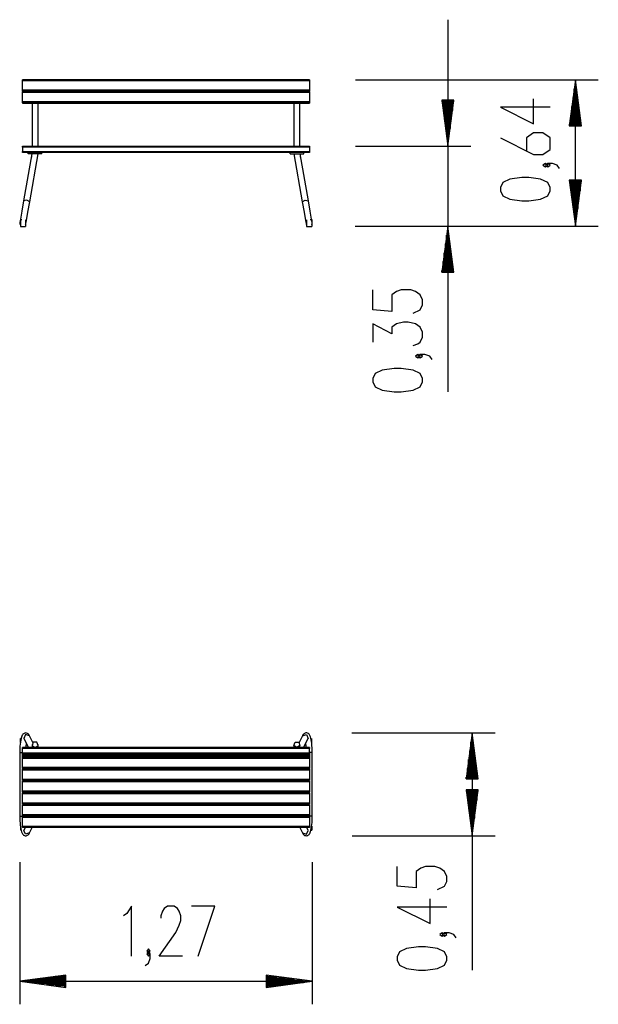
# Model space of a CAD drawing. Units: inches. Extents: x 407.9 to 433.1, y 275.6 to 318.4.
import ezdxf

# ---------------------------------------------------------------- set-up
doc = ezdxf.new("R2010")
doc.units = ezdxf.units.IN
doc.header["$MEASUREMENT"] = 0
doc.layers.add('Ebene 1', color=7, linetype='Continuous')

# ---------------------------------------------------------------- blocks, each defined once
blk = doc.blocks.new('block 2')
at = {"layer": 'Ebene 1', "color": 179, "lineweight": 25, "true_color": 0x1a171b}
for points in [[(426.576, 318.431), (426.576, 302.237)], [(408.055, 315.769), (408.055, 315.799), (408.055, 315.812)], [(420.555, 315.812), (408.055, 315.812)], [(408.055, 315.387), (408.055, 315.769)], [(420.555, 315.769), (408.055, 315.769)], [(420.555, 315.812), (420.555, 315.799), (420.555, 315.769)], [(420.555, 315.769), (420.555, 315.387)], [(422.555, 315.812), (433.13, 315.812)], [(432.129, 315.812), (431.866, 313.811)], [(432.129, 313.811), (432.129, 315.812)], [(432.129, 313.811), (432.129, 315.812)], [(432.393, 313.811), (432.129, 315.812)], [(432.129, 309.449), (432.129, 315.812)], [(408.055, 315.331), (408.055, 315.35), (408.055, 315.387)], [(408.055, 315.387), (420.555, 315.387)], [(408.055, 315.331), (408.055, 315.33)], [(420.555, 315.331), (408.055, 315.331)], [(408.055, 315.33), (408.055, 315.302)], [(420.555, 315.33), (408.055, 315.33)], [(408.055, 315.258), (408.055, 315.289), (408.055, 315.302)], [(420.555, 315.302), (408.055, 315.302)], [(420.555, 315.387), (420.555, 315.35), (420.555, 315.331)], [(420.555, 315.331), (420.555, 315.33)], [(420.555, 315.302), (420.555, 315.33)], [(420.555, 315.302), (420.555, 315.289), (420.555, 315.258)], [(432.079, 313.811), (432.079, 315.426)], [(432.18, 313.811), (432.18, 315.426)], [(408.055, 314.877), (408.055, 315.258)], [(420.555, 315.258), (408.055, 315.258)], [(408.055, 314.821), (408.055, 314.84), (408.055, 314.877)], [(408.055, 314.877), (420.555, 314.877)], [(420.555, 315.258), (420.555, 314.877)], [(420.555, 314.877), (420.555, 314.84), (420.555, 314.821)], [(426.313, 314.932), (426.576, 312.932)], [(426.84, 314.932), (426.313, 314.932)], [(426.322, 314.932), (426.322, 314.861)], [(426.322, 314.932), (426.322, 314.861)], [(426.373, 314.932), (426.373, 314.475)], [(426.424, 314.932), (426.424, 314.089)], [(426.475, 314.932), (426.475, 313.703)], [(426.526, 314.932), (426.526, 313.317)], [(426.576, 314.932), (426.576, 312.932)], [(426.576, 314.932), (426.576, 312.932)], [(426.576, 312.932), (426.84, 314.932)], [(426.627, 314.932), (426.627, 313.317)], [(426.678, 314.932), (426.678, 313.703)], [(426.728, 314.932), (426.728, 314.089)], [(426.779, 314.932), (426.779, 314.475)], [(426.83, 314.932), (426.83, 314.861)], [(426.83, 314.932), (426.83, 314.861)], [(431.03, 314.626), (428.864, 314.626), (430.308, 313.904), (430.308, 314.987)], [(432.028, 313.811), (432.028, 315.04)], [(432.231, 313.811), (432.231, 315.04)], [(408.055, 314.821), (408.055, 314.796)], [(420.555, 314.821), (408.055, 314.821)], [(408.055, 314.795), (408.055, 314.796)], [(408.055, 314.796), (420.555, 314.796)], [(408.055, 314.795), (420.555, 314.795)], [(408.471, 314.795), (408.471, 312.932)], [(408.739, 312.932), (408.739, 314.795)], [(419.871, 314.795), (419.871, 312.932)], [(420.139, 312.932), (420.139, 314.795)], [(420.555, 314.821), (420.555, 314.796)], [(420.555, 314.796), (420.555, 314.795)], [(431.977, 313.811), (431.977, 314.654)], [(432.282, 313.811), (432.282, 314.654)], [(431.926, 313.811), (431.926, 314.268)], [(432.333, 313.811), (432.333, 314.268)], [(431.866, 313.811), (432.393, 313.811)], [(431.875, 313.811), (431.875, 313.882)], [(431.875, 313.811), (431.875, 313.882)], [(432.384, 313.811), (432.384, 313.882)], [(432.384, 313.811), (432.384, 313.882)], [(428.864, 313.291), (430.308, 312.57), (430.72, 312.57), (431.03, 312.786), (431.03, 313.291), (430.72, 313.508), (430.308, 313.508), (429.998, 313.291), (429.998, 312.714)], [(408.055, 312.882), (408.055, 312.917), (408.055, 312.932)], [(408.055, 312.932), (420.555, 312.932)], [(408.055, 312.882), (408.055, 312.702)], [(420.555, 312.882), (408.055, 312.882)], [(420.555, 312.932), (420.555, 312.917), (420.555, 312.882)], [(420.555, 312.882), (420.555, 312.702)], [(422.555, 312.932), (427.576, 312.932)], [(408.055, 312.652), (408.055, 312.666), (408.055, 312.702)], [(408.055, 312.702), (420.555, 312.702)], [(420.555, 312.652), (408.055, 312.652)], [(408.468, 312.601), (408.107, 310.551)], [(408.305, 312.601), (408.305, 312.652)], [(408.905, 312.601), (408.305, 312.601)], [(408.372, 310.504), (408.741, 312.601)], [(408.462, 312.6), (408.452, 312.516), (408.447, 312.482), (408.442, 312.45)], [(408.905, 312.601), (408.905, 312.652)], [(419.705, 312.601), (419.705, 312.652)], [(419.705, 312.601), (420.305, 312.601)], [(419.868, 312.601), (420.238, 310.504)], [(420.503, 310.551), (420.141, 312.601)], [(420.168, 312.45), (420.161, 312.493), (420.155, 312.539), (420.148, 312.601)], [(420.305, 312.601), (420.305, 312.652)], [(420.555, 312.702), (420.555, 312.666), (420.555, 312.652)], [(430.927, 312.102), (430.824, 312.174), (430.72, 312.102), (430.824, 312.029), (430.927, 312.102), (430.927, 312.102)], [(431.442, 311.957), (431.339, 312.102), (431.133, 312.174), (430.927, 312.174), (430.824, 312.102), (430.927, 312.029), (431.03, 312.102), (430.927, 312.174)], [(431.03, 310.984), (431.03, 311.128), (430.927, 311.344), (430.617, 311.489), (430.102, 311.561), (429.792, 311.561), (429.277, 311.489), (428.967, 311.344), (428.864, 311.128), (428.864, 310.984), (428.967, 310.767), (429.277, 310.623), (429.792, 310.55), (430.102, 310.55), (430.617, 310.623), (430.927, 310.767), (431.03, 310.984), (431.03, 310.984)], [(431.866, 311.449), (432.129, 309.449)], [(432.393, 311.449), (431.866, 311.449)], [(431.875, 311.449), (431.875, 311.378)], [(431.875, 311.449), (431.875, 311.378)], [(431.926, 311.449), (431.926, 310.992)], [(431.977, 311.449), (431.977, 310.606)], [(432.028, 311.449), (432.028, 310.22)], [(432.079, 311.449), (432.079, 309.834)], [(432.129, 311.449), (432.129, 309.449)], [(432.129, 311.449), (432.129, 309.449)], [(432.129, 309.449), (432.393, 311.449)], [(432.18, 311.449), (432.18, 309.834)], [(432.231, 311.449), (432.231, 310.22)], [(432.282, 311.449), (432.282, 310.606)], [(432.333, 311.449), (432.333, 310.992)], [(432.384, 311.449), (432.384, 311.378)], [(432.384, 311.449), (432.384, 311.378)], [(408.372, 310.504), (408.247, 310.573), (408.107, 310.551)], [(420.238, 310.504), (420.363, 310.573), (420.503, 310.551)], [(408.107, 310.551), (408.029, 310.108), (407.965, 309.746), (407.94, 309.606)], [(408.205, 309.56), (408.23, 309.699), (408.294, 310.061), (408.372, 310.504)], [(420.238, 310.504), (420.316, 310.061), (420.38, 309.699), (420.405, 309.56)], [(420.67, 309.606), (420.645, 309.746), (420.581, 310.108), (420.503, 310.551)], [(407.963, 309.732), (407.963, 309.431)], [(407.963, 309.732), (408.031, 309.732)], [(408.182, 309.722), (408.182, 309.431)], [(420.427, 309.722), (420.427, 309.431)], [(420.579, 309.732), (420.648, 309.732)], [(420.648, 309.732), (420.648, 309.431)], [(407.963, 309.431), (408.182, 309.431)], [(420.427, 309.431), (420.648, 309.431)], [(422.537, 309.449), (433.13, 309.449)], [(422.537, 309.449), (427.576, 309.449)], [(426.576, 309.449), (426.313, 307.448)], [(426.576, 307.448), (426.576, 309.449)], [(426.576, 307.448), (426.576, 309.449)], [(426.84, 307.448), (426.576, 309.449)], [(426.526, 307.448), (426.526, 309.063)], [(426.627, 307.448), (426.627, 309.063)], [(426.475, 307.448), (426.475, 308.677)], [(426.678, 307.448), (426.678, 308.677)], [(426.424, 307.448), (426.424, 308.291)], [(426.728, 307.448), (426.728, 308.291)], [(426.373, 307.448), (426.373, 307.905)], [(426.779, 307.448), (426.779, 307.905)], [(426.313, 307.448), (426.84, 307.448)], [(426.322, 307.448), (426.322, 307.519)], [(426.322, 307.448), (426.322, 307.519)], [(426.83, 307.448), (426.83, 307.519)], [(426.83, 307.448), (426.83, 307.519)], [(425.064, 305.669), (425.373, 305.814), (425.476, 306.03), (425.476, 306.246), (425.373, 306.463), (425.167, 306.607), (424.961, 306.68), (424.548, 306.68), (424.342, 306.607), (424.136, 306.463), (424.136, 305.741), (423.311, 305.814), (423.311, 306.68)], [(425.064, 304.263), (425.27, 304.335), (425.373, 304.407), (425.476, 304.623), (425.476, 304.84), (425.373, 305.057), (425.167, 305.201), (424.857, 305.273), (424.651, 305.273), (424.342, 305.201), (424.136, 305.057), (424.136, 304.768), (423.311, 305.201), (423.311, 304.407)], [(425.373, 303.794), (425.27, 303.867), (425.167, 303.794), (425.27, 303.722), (425.373, 303.794), (425.373, 303.794)], [(425.889, 303.65), (425.786, 303.794), (425.58, 303.867), (425.373, 303.867), (425.27, 303.794), (425.373, 303.722), (425.476, 303.794), (425.373, 303.867)], [(425.476, 302.676), (425.476, 302.821), (425.373, 303.037), (425.064, 303.182), (424.548, 303.254), (424.239, 303.254), (423.723, 303.182), (423.414, 303.037), (423.311, 302.821), (423.311, 302.676), (423.414, 302.46), (423.723, 302.315), (424.239, 302.243), (424.548, 302.243), (425.064, 302.315), (425.373, 302.46), (425.476, 302.676), (425.476, 302.676)], [(408.361, 287.282), (408.347, 287.31), (408.326, 287.336), (408.302, 287.361), (408.271, 287.383), (408.236, 287.396), (408.198, 287.401), (408.159, 287.396), (408.124, 287.383), (408.098, 287.366), (408.077, 287.347), (408.057, 287.323), (408.041, 287.298), (408.023, 287.26), (408.009, 287.218), (407.992, 287.157), (407.978, 287.086), (407.965, 287.004), (407.954, 286.913), (407.947, 286.82), (407.942, 286.723), (407.939, 286.638), (407.938, 286.552)], [(407.963, 287.052), (407.963, 287.152)], [(407.993, 287.152), (407.963, 287.152)], [(407.963, 286.981), (407.963, 287.018), (407.963, 287.052)], [(407.974, 287.052), (407.963, 287.052)], [(408.116, 287.169), (408.118, 287.166)], [(408.361, 287.282), (408.186, 287.336), (408.118, 287.166)], [(408.118, 287.166), (408.311, 286.761)], [(408.503, 286.982), (408.361, 287.282)], [(420.249, 287.282), (420.107, 286.982)], [(420.672, 286.552), (420.671, 286.604), (420.671, 286.656), (420.667, 286.754), (420.661, 286.848), (420.653, 286.938), (420.642, 287.022), (420.63, 287.099), (420.615, 287.169), (420.597, 287.232), (420.574, 287.288), (420.556, 287.319), (420.532, 287.349), (420.505, 287.372), (420.471, 287.39), (420.435, 287.4), (420.397, 287.4), (420.362, 287.392), (420.33, 287.377), (420.306, 287.36), (420.286, 287.34), (420.265, 287.312), (420.249, 287.282)], [(420.249, 287.281), (420.424, 287.336), (420.492, 287.166)], [(420.299, 286.761), (420.492, 287.166)], [(420.492, 287.166), (420.495, 287.169)], [(420.648, 287.052), (420.635, 287.052)], [(420.648, 287.052), (420.648, 287.152)], [(420.648, 286.985), (420.648, 287.02), (420.648, 287.052)], [(422.398, 287.4), (428.633, 287.4)], [(427.633, 287.4), (427.369, 285.4)], [(427.582, 285.4), (427.582, 287.014)], [(427.633, 285.4), (427.633, 287.4)], [(427.633, 285.4), (427.633, 287.4)], [(427.896, 285.4), (427.633, 287.4)], [(427.633, 287.4), (427.633, 277.077)], [(427.683, 285.4), (427.683, 287.014)], [(408.055, 286.718), (408.055, 286.749), (408.055, 286.761)], [(420.555, 286.761), (408.055, 286.761)], [(408.055, 286.54), (408.055, 286.718)], [(420.555, 286.718), (408.055, 286.718)], [(408.213, 286.763), (408.217, 286.828), (408.228, 286.937)], [(408.471, 286.895), (408.471, 286.761)], [(408.605, 286.762), (408.733, 286.854), (408.684, 287.003), (408.526, 287.003), (408.477, 286.854), (408.605, 286.762), (408.605, 286.762)], [(408.739, 286.761), (408.739, 286.895)], [(419.871, 286.895), (419.871, 286.761)], [(420.005, 286.762), (419.877, 286.854), (419.926, 287.003), (420.084, 287.003), (420.133, 286.854), (420.005, 286.762), (420.005, 286.762)], [(420.139, 286.761), (420.139, 286.895)], [(420.382, 286.937), (420.392, 286.842), (420.397, 286.763)], [(420.555, 286.761), (420.555, 286.749), (420.555, 286.718)], [(420.555, 286.54), (420.555, 286.718)], [(427.531, 285.4), (427.531, 286.628)], [(427.734, 285.4), (427.734, 286.628)], [(407.938, 286.552), (407.972, 286.552), (408.055, 286.552)], [(407.938, 286.552), (407.938, 283.777)], [(408.055, 286.483), (408.055, 286.503), (408.055, 286.54)], [(408.055, 286.54), (420.555, 286.54)], [(408.055, 286.43), (408.055, 286.483)], [(420.555, 286.483), (408.055, 286.483)], [(408.055, 286.429), (408.055, 286.43)], [(408.055, 286.43), (420.555, 286.43)], [(408.055, 286.411), (408.055, 286.418), (408.055, 286.429)], [(408.055, 286.429), (420.555, 286.429)], [(408.055, 286.358), (408.055, 286.411)], [(420.555, 286.411), (408.055, 286.411)], [(408.055, 286.358), (408.055, 286.358)], [(408.055, 286.358), (420.555, 286.358)], [(408.055, 286.358), (420.555, 286.358)], [(408.055, 286.292), (408.055, 286.327), (408.055, 286.342)], [(408.055, 286.342), (420.555, 286.342)], [(408.055, 285.907), (408.055, 286.292)], [(420.555, 286.292), (408.055, 286.292)], [(408.207, 286.342), (408.207, 286.358)], [(408.305, 286.342), (408.305, 286.347)], [(408.305, 286.347), (408.565, 286.347)], [(408.539, 286.357), (408.561, 286.349)], [(408.56, 286.358), (408.582, 286.352), (408.605, 286.35)], [(408.605, 286.35), (408.628, 286.352), (408.65, 286.358)], [(408.637, 286.347), (408.905, 286.347)], [(408.905, 286.347), (408.905, 286.342)], [(419.973, 286.347), (419.705, 286.347)], [(419.705, 286.347), (419.705, 286.342)], [(419.943, 286.358), (419.945, 286.357), (419.968, 286.347), (419.993, 286.342), (420.016, 286.342), (420.038, 286.345), (420.048, 286.348), (420.057, 286.352)], [(420.005, 286.35), (419.982, 286.352), (419.96, 286.358)], [(420.05, 286.358), (420.028, 286.352), (420.005, 286.35)], [(420.305, 286.347), (420.045, 286.347)], [(420.057, 286.352), (420.072, 286.358)], [(420.305, 286.342), (420.305, 286.347)], [(420.403, 286.358), (420.403, 286.342)], [(420.672, 286.552), (420.639, 286.552), (420.555, 286.552)], [(420.555, 286.54), (420.555, 286.503), (420.555, 286.483)], [(420.555, 286.483), (420.555, 286.43)], [(420.555, 286.43), (420.555, 286.43)], [(420.555, 286.429), (420.555, 286.418), (420.555, 286.411)], [(420.555, 286.411), (420.555, 286.358)], [(420.555, 286.358), (420.555, 286.358)], [(420.555, 286.342), (420.555, 286.327), (420.555, 286.292)], [(420.555, 286.292), (420.555, 285.907)], [(420.672, 283.777), (420.672, 286.552)], [(427.481, 285.4), (427.481, 286.243)], [(427.785, 285.4), (427.785, 286.243)], [(408.055, 285.857), (408.055, 285.872), (408.055, 285.907)], [(408.055, 285.907), (420.555, 285.907)], [(408.055, 285.857), (408.055, 285.827)], [(420.555, 285.857), (408.055, 285.857)], [(408.055, 285.777), (408.055, 285.812), (408.055, 285.827)], [(408.055, 285.827), (420.555, 285.827)], [(408.055, 285.392), (408.055, 285.777)], [(420.555, 285.777), (408.055, 285.777)], [(420.555, 285.907), (420.555, 285.872), (420.555, 285.857)], [(420.555, 285.827), (420.555, 285.857)], [(420.555, 285.827), (420.555, 285.812), (420.555, 285.777)], [(420.555, 285.777), (420.555, 285.392)], [(427.43, 285.4), (427.43, 285.857)], [(427.836, 285.4), (427.836, 285.857)], [(408.055, 285.342), (408.055, 285.357), (408.055, 285.392)], [(408.055, 285.392), (420.555, 285.392)], [(420.555, 285.342), (408.055, 285.342)], [(408.055, 285.267), (408.055, 285.302), (408.055, 285.317)], [(408.055, 285.317), (420.555, 285.317)], [(408.207, 285.317), (408.207, 285.342)], [(408.305, 285.317), (408.305, 285.342)], [(408.905, 285.342), (408.905, 285.317)], [(419.705, 285.342), (419.705, 285.317)], [(420.305, 285.317), (420.305, 285.342)], [(420.403, 285.342), (420.403, 285.317)], [(420.555, 285.392), (420.555, 285.357), (420.555, 285.342)], [(420.555, 285.317), (420.555, 285.302), (420.555, 285.267)], [(427.369, 285.4), (427.896, 285.4)], [(427.379, 285.4), (427.379, 285.471)], [(427.379, 285.4), (427.379, 285.471)], [(427.887, 285.4), (427.887, 285.471)], [(427.887, 285.4), (427.887, 285.471)], [(408.055, 284.882), (408.055, 285.267)], [(420.555, 285.267), (408.055, 285.267)], [(408.055, 284.832), (408.055, 284.847), (408.055, 284.882)], [(408.055, 284.882), (420.555, 284.882)], [(420.555, 285.267), (420.555, 284.882)], [(420.555, 284.882), (420.555, 284.847), (420.555, 284.832)], [(427.369, 284.928), (427.633, 282.927)], [(427.896, 284.928), (427.369, 284.928)], [(427.379, 284.928), (427.379, 284.857)], [(427.379, 284.928), (427.379, 284.857)], [(427.43, 284.928), (427.43, 284.472)], [(427.481, 284.928), (427.481, 284.085)], [(427.531, 284.928), (427.531, 283.699)], [(427.582, 284.928), (427.582, 283.314)], [(427.633, 284.928), (427.633, 282.927)], [(427.633, 284.928), (427.633, 282.927)], [(427.633, 282.927), (427.896, 284.928)], [(427.683, 284.928), (427.683, 283.314)], [(427.734, 284.928), (427.734, 283.699)], [(427.785, 284.928), (427.785, 284.085)], [(427.836, 284.928), (427.836, 284.472)], [(427.887, 284.928), (427.887, 284.857)], [(427.887, 284.928), (427.887, 284.857)], [(408.055, 284.832), (408.055, 284.802)], [(420.555, 284.832), (408.055, 284.832)], [(408.055, 284.752), (408.055, 284.787), (408.055, 284.802)], [(408.055, 284.802), (420.555, 284.802)], [(408.055, 284.367), (408.055, 284.752)], [(420.555, 284.752), (408.055, 284.752)], [(420.555, 284.802), (420.555, 284.832)], [(420.555, 284.802), (420.555, 284.787), (420.555, 284.752)], [(420.555, 284.752), (420.555, 284.367)], [(408.055, 284.317), (408.055, 284.332), (408.055, 284.367)], [(408.055, 284.367), (420.555, 284.367)], [(420.555, 284.317), (408.055, 284.317)], [(408.055, 284.242), (408.055, 284.277), (408.055, 284.292)], [(408.055, 284.292), (420.555, 284.292)], [(408.055, 283.857), (408.055, 284.242)], [(420.555, 284.242), (408.055, 284.242)], [(408.207, 284.292), (408.207, 284.317)], [(408.305, 284.292), (408.305, 284.317)], [(408.905, 284.317), (408.905, 284.292)], [(419.705, 284.317), (419.705, 284.292)], [(420.305, 284.292), (420.305, 284.317)], [(420.403, 284.317), (420.403, 284.292)], [(420.555, 284.367), (420.555, 284.332), (420.555, 284.317)], [(420.555, 284.292), (420.555, 284.277), (420.555, 284.242)], [(420.555, 284.242), (420.555, 283.857)], [(407.938, 283.777), (407.939, 283.725), (407.94, 283.673), (407.943, 283.575), (407.949, 283.48), (407.957, 283.39), (407.968, 283.307), (407.98, 283.229), (407.995, 283.16), (408.013, 283.097), (408.036, 283.041), (408.054, 283.01), (408.079, 282.98), (408.105, 282.957), (408.139, 282.939), (408.175, 282.93), (408.212, 282.929), (408.248, 282.936), (408.28, 282.951), (408.304, 282.969), (408.323, 282.989), (408.345, 283.018), (408.361, 283.048)], [(407.938, 283.777), (407.972, 283.777), (408.055, 283.777)], [(408.055, 283.807), (408.055, 283.821), (408.055, 283.857)], [(408.055, 283.857), (420.555, 283.857)], [(408.055, 283.807), (408.055, 283.777)], [(420.555, 283.807), (408.055, 283.807)], [(408.055, 283.727), (408.055, 283.762), (408.055, 283.777)], [(408.055, 283.777), (420.555, 283.777)], [(408.055, 283.342), (408.055, 283.727)], [(420.555, 283.727), (408.055, 283.727)], [(420.249, 283.048), (420.263, 283.019), (420.284, 282.992), (420.308, 282.967), (420.339, 282.946), (420.374, 282.933), (420.412, 282.927), (420.451, 282.933), (420.486, 282.946), (420.512, 282.962), (420.533, 282.981), (420.553, 283.006), (420.569, 283.031), (420.587, 283.069), (420.601, 283.11), (420.618, 283.172), (420.632, 283.242), (420.645, 283.325), (420.655, 283.416), (420.663, 283.509), (420.668, 283.606), (420.671, 283.691), (420.672, 283.777)], [(420.555, 283.857), (420.555, 283.821), (420.555, 283.807)], [(420.555, 283.777), (420.555, 283.807)], [(420.555, 283.777), (420.555, 283.762), (420.555, 283.727)], [(420.672, 283.777), (420.639, 283.777), (420.555, 283.777)], [(420.555, 283.727), (420.555, 283.342)], [(407.963, 283.344), (407.963, 283.31), (407.963, 283.277)], [(407.963, 283.277), (407.963, 283.177)], [(407.963, 283.277), (407.974, 283.277)], [(408.055, 283.292), (408.055, 283.306), (408.055, 283.342)], [(408.055, 283.342), (420.555, 283.342)], [(420.555, 283.292), (408.055, 283.292)], [(408.118, 283.163), (408.115, 283.16)], [(408.179, 283.292), (408.118, 283.163)], [(408.361, 283.048), (408.186, 282.993), (408.118, 283.163)], [(408.361, 283.048), (408.477, 283.292)], [(420.132, 283.292), (420.249, 283.048)], [(420.249, 283.048), (420.424, 282.993), (420.492, 283.163)], [(420.492, 283.163), (420.431, 283.292)], [(420.494, 283.16), (420.492, 283.163)], [(420.555, 283.342), (420.555, 283.306), (420.555, 283.292)], [(420.617, 283.177), (420.648, 283.177)], [(420.635, 283.277), (420.648, 283.277)], [(420.648, 283.347), (420.648, 283.311), (420.648, 283.277)], [(420.648, 283.277), (420.648, 283.177)], [(422.412, 282.927), (428.633, 282.927)], [(407.938, 281.777), (407.938, 275.595)], [(420.672, 281.777), (420.672, 275.595)], [(426.12, 280.584), (426.429, 280.728), (426.533, 280.944), (426.533, 281.161), (426.429, 281.378), (426.223, 281.522), (426.017, 281.594), (425.605, 281.594), (425.398, 281.522), (425.192, 281.378), (425.192, 280.656), (424.367, 280.728), (424.367, 281.594)], [(426.533, 279.827), (424.367, 279.827), (425.811, 279.105), (425.811, 280.188)], [(412.81, 277.695), (412.81, 279.861), (412.593, 279.551), (412.449, 279.448)], [(415.021, 277.695), (414.011, 277.695), (414.733, 278.726), (414.877, 279.036), (414.949, 279.242), (414.949, 279.448), (414.877, 279.654), (414.805, 279.757), (414.66, 279.861), (414.372, 279.861), (414.227, 279.757), (414.155, 279.654), (414.083, 279.448), (414.083, 279.345)], [(415.706, 277.695), (416.428, 279.861), (415.418, 279.861)], [(426.429, 278.637), (426.326, 278.709), (426.223, 278.637), (426.326, 278.565), (426.429, 278.637), (426.429, 278.637)], [(426.945, 278.492), (426.842, 278.637), (426.636, 278.709), (426.429, 278.709), (426.326, 278.637), (426.429, 278.565), (426.533, 278.637), (426.429, 278.709)], [(426.533, 277.519), (426.533, 277.663), (426.429, 277.88), (426.12, 278.024), (425.605, 278.096), (425.295, 278.096), (424.78, 278.024), (424.47, 277.88), (424.367, 277.663), (424.367, 277.519), (424.47, 277.302), (424.78, 277.158), (425.295, 277.086), (425.605, 277.086), (426.12, 277.158), (426.429, 277.302), (426.533, 277.519), (426.533, 277.519)], [(413.398, 277.282), (413.542, 277.386), (413.615, 277.591), (413.615, 277.798), (413.542, 277.901), (413.47, 277.798), (413.542, 277.695), (413.615, 277.798)], [(413.542, 277.798), (413.615, 277.901), (413.542, 278.004), (413.47, 277.901), (413.542, 277.798), (413.542, 277.798)], [(409.938, 276.858), (407.938, 276.595)], [(409.938, 276.747), (409.096, 276.747)], [(409.938, 276.798), (409.482, 276.798)], [(409.938, 276.849), (409.867, 276.849)], [(409.938, 276.849), (409.867, 276.849)], [(409.938, 276.331), (409.938, 276.858)], [(418.672, 276.858), (418.672, 276.331)], [(420.672, 276.595), (418.672, 276.858)], [(418.672, 276.849), (418.742, 276.849)], [(418.672, 276.849), (418.742, 276.849)], [(418.672, 276.798), (419.128, 276.798)], [(418.672, 276.747), (419.514, 276.747)], [(409.938, 276.595), (407.938, 276.595)], [(409.938, 276.595), (407.938, 276.595)], [(407.938, 276.595), (409.938, 276.331)], [(407.938, 276.595), (420.672, 276.595)], [(409.938, 276.646), (408.324, 276.646)], [(409.938, 276.544), (408.324, 276.544)], [(409.938, 276.697), (408.71, 276.697)], [(409.938, 276.493), (408.71, 276.493)], [(409.938, 276.442), (409.096, 276.442)], [(409.938, 276.392), (409.482, 276.392)], [(409.938, 276.341), (409.867, 276.341)], [(409.938, 276.341), (409.867, 276.341)], [(418.672, 276.697), (419.9, 276.697)], [(418.672, 276.646), (420.286, 276.646)], [(418.672, 276.595), (420.672, 276.595)], [(418.672, 276.595), (420.672, 276.595)], [(418.672, 276.331), (420.672, 276.595)], [(418.672, 276.544), (420.286, 276.544)], [(418.672, 276.493), (419.9, 276.493)], [(418.672, 276.442), (419.514, 276.442)], [(418.672, 276.392), (419.128, 276.392)], [(418.672, 276.341), (418.742, 276.341)], [(418.672, 276.341), (418.742, 276.341)]]:
    blk.add_lwpolyline(points, dxfattribs=at)
for points in [[(407.94, 309.606), (407.934, 309.571), (407.942, 309.535), (407.963, 309.505)], [(408.182, 309.505), (408.194, 309.522), (408.202, 309.54), (408.205, 309.56)], [(420.405, 309.56), (420.408, 309.54), (420.416, 309.522), (420.427, 309.505)], [(420.648, 309.505), (420.668, 309.535), (420.676, 309.571), (420.67, 309.606)]]:
    blk.add_open_spline(points, degree=3, dxfattribs=at)

msp = doc.modelspace()

# ---------------------------------------------------------------- block references
at = {"layer": 'Ebene 1'}
msp.add_blockref('block 2', (0, 0), dxfattribs=at)

doc.saveas('drawing.dxf')
